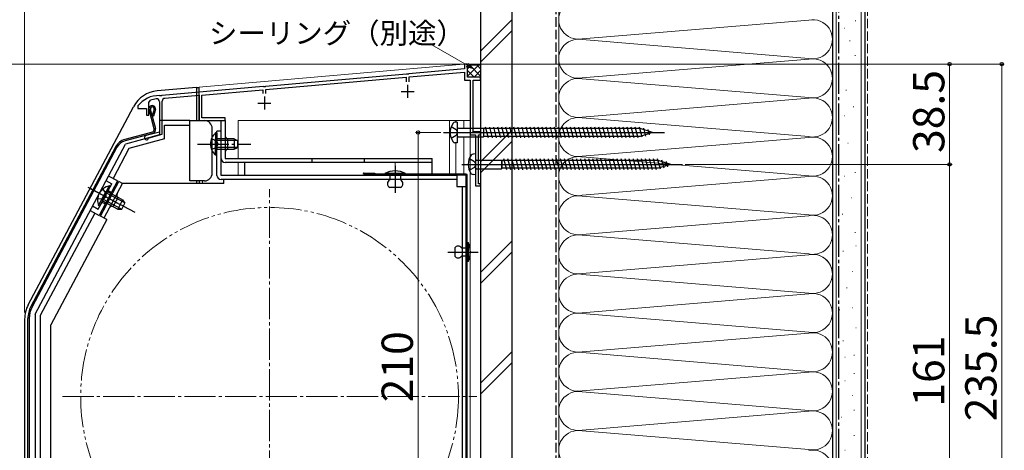
# Model space of a CAD drawing. Extents: x 0 to 1050, y 0 to 1564.
# Drawn here: x 199 to 577, y 1198 to 1363 of the extents above; entities that cross this region are included whole.
import ezdxf

# ---------------------------------------------------------------- set-up
doc = ezdxf.new("R2010")
doc.units = 0
for name, pattern in [('YCENTER_1', [13, 10, -1, 1, -1]), ('YDIVIDE_1', [15, 10, -1, 1, -1, 1, -1]), ('YHIDDEN_1', [4, 3, -1])]:
    doc.linetypes.add(name, pattern=pattern)
for name, color, linetype, lineweight in [('YKK_11', 7, 'CONTINUOUS', 30), ('YKK_12', 2, 'CONTINUOUS', 13), ('YKK_13', 4, 'CONTINUOUS', 30), ('YKK_D', 6, 'CONTINUOUS', 13), ('YSS_K', 3, 'CONTINUOUS', 13), ('YSS_KE', 3, 'CONTINUOUS', 30)]:
    doc.layers.add(name, color=color, linetype=linetype, lineweight=lineweight)
doc.styles.add('text-b', font='txt')

msp = doc.modelspace()

# ---------------------------------------------------------------- linework, layer by layer
at = {"layer": 'YKK_11', "color": 211, "linetype": 'ByBlock', "lineweight": -2, "ltscale": 0.5}
for p, q in [((371.21, 1346), (370.01, 1346)), ((370.01, 1346), (370.01, 1344.1)), ((371.21, 1341), (371.21, 1346)), ((347.75, 1342.16), (293.67, 1337.42)), ((347.95, 1342.05), (347.75, 1342.16)), ((348.5, 1342.1), (347.95, 1342.05)), ((348.67, 1342.24), (348.5, 1342.1)), ((370.01, 1344.1), (348.67, 1342.24)), ((348.81, 1341.04), (370.01, 1342.9)), ((370.01, 1342.9), (370.01, 1339.8)), ((293.81, 1336.23), (347.61, 1340.94)), ((347.61, 1340.94), (347.61, 1339.2)), ((348.81, 1339.2), (348.81, 1341.04)), ((370.01, 1339.8), (372.21, 1339.8)), ((376.21, 1341), (371.21, 1341)), ((372.21, 1339.8), (372.21, 1318.8)), ((373.41, 1320), (373.41, 1339.8)), ((373.41, 1339.8), (376.21, 1339.8)), ((376.21, 1339.8), (376.21, 1341)), ((292.75, 1337.34), (253.87, 1333.94)), ((269.21, 1334.08), (292.61, 1336.13)), ((269.21, 1325.3), (269.21, 1334.08)), ((292.61, 1336.13), (292.61, 1334.7)), ((292.95, 1337.24), (292.75, 1337.34)), ((293.5, 1337.29), (292.95, 1337.24)), ((293.67, 1337.42), (293.5, 1337.29)), ((293.81, 1334.7), (293.81, 1336.23)), ((248.91, 1331.18), (249.55, 1332.12)), ((248.91, 1326.4), (248.91, 1331.18)), ((252.91, 1331.55), (252.91, 1319.9)), ((253.14, 1333.78), (252.96, 1333.9)), ((253.7, 1333.81), (253.14, 1333.78)), ((253.87, 1333.94), (253.7, 1333.81)), ((254.01, 1319.06), (254.01, 1331.74)), ((255.02, 1332.84), (268.21, 1333.99)), ((268.21, 1333.99), (268.21, 1324.3)), ((244.71, 1329.9), (244.61, 1329.6)), ((244.61, 1329.6), (244.61, 1329)), ((244.61, 1329), (247.91, 1329)), ((247.91, 1329), (247.91, 1326.4)), ((247.91, 1326.4), (248.91, 1326.4)), ((268.21, 1324.3), (278.21, 1324.3)), ((278.21, 1325.3), (269.21, 1325.3)), ((278.21, 1324.3), (278.21, 1325.3)), ((252.91, 1319.9), (247.8, 1318.54)), ((248.98, 1317.71), (254.01, 1319.06)), ((376.21, 1320), (373.41, 1320)), ((376.21, 1318.8), (376.21, 1320)), ((248.77, 1317.51), (248.98, 1317.71)), ((372.21, 1318.8), (374.21, 1318.8)), ((374.21, 1318.8), (374.21, 1299.3)), ((375.41, 1300.1), (375.41, 1318.8)), ((375.41, 1318.8), (376.21, 1318.8)), ((376.21, 1300.1), (375.41, 1300.1)), ((376.21, 1299.3), (376.21, 1300.1)), ((374.21, 1299.3), (376.21, 1299.3))]:
    msp.add_line(p, q, dxfattribs=at)
at = {"layer": 'YKK_11', "color": 211, "ltscale": 0.5}
for p, q in [((348.21, 1338), (348.21, 1333)), ((345.71, 1335.5), (350.71, 1335.5)), ((290.71, 1331), (295.71, 1331)), ((293.21, 1333.5), (293.21, 1328.5))]:
    msp.add_line(p, q, dxfattribs=at)
at = {"layer": 'YKK_11', "color": 211, "linetype": 'ByBlock', "lineweight": -2, "ltscale": 0.5}
for centre, radius, start, end in [((252.71, 1323.9), 10, 88.5818, 143.1301), ((252.71, 1323.9), 8.8, 96.7123, 111.0372), ((251.81, 1331.55), 1.1, 0, 96.7122), ((255.11, 1331.74), 1.1, 95, 180), ((248.01, 1317.76), 0.8, 104.9999, 341.9442)]:
    msp.add_arc(centre, radius, start, end, dxfattribs=at)
at = {"layer": 'YKK_12', "ltscale": 1.2}
for p, q in [((268.21, 1337.13), (369.69, 1346)), ((371.21, 1346), (369.69, 1346)), ((371.21, 1341), (371.21, 1346)), ((376.21, 1112.5), (376.21, 1341)), ((268.21, 1335.12), (268.21, 1337.13)), ((269.41, 1324.3), (268.21, 1324.3)), ((283.21, 1324.3), (283.21, 1309.81)), ((283.21, 1324.3), (372.21, 1324.3)), ((364.21, 1303.9), (364.21, 1324.3)), ((366.71, 1323.69), (366.71, 1324.3)), ((369.71, 1324.3), (369.71, 1321.41)), ((372.21, 1275.14), (372.21, 1324.3)), ((372.21, 1275.14), (372.21, 1324.3)), ((366.71, 1303.9), (366.71, 1315.78)), ((369.71, 1318.06), (369.71, 1303.9)), ((283.21, 1308.21), (283.21, 1303.3)), ((285.61, 1308.2), (285.61, 1304.91)), ((268.21, 1300.2), (268.21, 1301.2)), ((269.41, 1300.2), (269.41, 1301.2)), ((372.21, 1162.84), (372.21, 1272.67)), ((372.21, 1162.84), (372.21, 1272.67))]:
    msp.add_line(p, q, dxfattribs=at)
at = {"layer": 'YKK_12'}
msp.add_line((371.21, 1341), (376.21, 1341), dxfattribs=at)
at = {"layer": 'YKK_12', "linetype": 'YCENTER_1', "ltscale": 0.5}
for p, q in [((343.41, 1299.25), (343.41, 1307.95)), ((374.59, 1273.9), (367.23, 1273.9))]:
    msp.add_line(p, q, dxfattribs=at)
at = {"layer": 'YKK_12', "linetype": 'YCENTER_1', "ltscale": 1.2}
for p, q in [((295.21, 1139), (295.21, 1298)), ((215.71, 1218.5), (374.71, 1218.5))]:
    msp.add_line(p, q, dxfattribs=at)
at = {"layer": 'YKK_12', "linetype": 'YDIVIDE_1', "ltscale": 1.2}
msp.add_circle((295.21, 1218.5), 72.5, dxfattribs=at)
at = {"layer": 'YKK_13', "ltscale": 1.2}
for p, q in [((267.21, 1337), (252.11, 1335.68)), ((267.21, 1337), (267.21, 1324.3)), ((267.21, 1337), (268.21, 1337)), ((268.21, 1324.3), (268.21, 1337)), ((202.56, 1253.63), (242.96, 1329.63)), ((250.94, 1321.11), (248.96, 1328.5)), ((249.44, 1328.63), (251.42, 1321.24)), ((250.89, 1328.63), (250.21, 1326.07)), ((251.37, 1328.5), (250.69, 1325.94)), ((250.21, 1326.07), (250.69, 1325.94)), ((252.91, 1324.5), (252.91, 1318.8)), ((252.91, 1324.5), (264.61, 1324.5)), ((264.61, 1322.5), (264.61, 1324.5)), ((264.61, 1324.3), (270.21, 1324.3)), ((276.61, 1324.3), (278.21, 1324.3)), ((276.61, 1309.8), (276.61, 1324.3)), ((278.21, 1324.3), (278.21, 1309.8)), ((250.23, 1319.88), (239.62, 1317.04)), ((250.36, 1319.4), (239.75, 1316.56)), ((254.91, 1317.26), (254.91, 1322.5)), ((254.91, 1322.5), (264.61, 1322.5)), ((264.61, 1301.2), (264.61, 1322.5)), ((273.21, 1304.2), (273.21, 1321.3)), ((274.5, 1319.55), (274.5, 1313.3)), ((275.01, 1319.55), (274.5, 1319.55)), ((275.01, 1303.3), (275.01, 1320.3)), ((276.61, 1320.3), (275.01, 1320.3)), ((275.01, 1319.55), (275.01, 1313.3)), ((276.61, 1303.3), (276.61, 1320.3)), ((205.21, 1250.1), (239.88, 1315.3)), ((252.91, 1318.8), (239.88, 1315.3)), ((254.91, 1317.26), (241.24, 1313.6)), ((274.5, 1311.05), (274.5, 1317.3)), ((281.61, 1317.3), (275.01, 1317.3)), ((275.01, 1311.05), (275.01, 1317.3)), ((282.92, 1316.65), (275.01, 1316.65)), ((279.21, 1313.3), (279.21, 1317.3)), ((281.61, 1317.3), (281.61, 1313.3)), ((281.61, 1317.3), (283.01, 1316.6)), ((283.01, 1314), (283.01, 1316.6)), ((236.19, 1314.31), (203.63, 1253.07)), ((236.63, 1314.08), (204.07, 1252.84)), ((241.24, 1313.6), (235.13, 1302.11)), ((282.92, 1313.96), (275.01, 1313.96)), ((275.01, 1313.3), (281.61, 1313.3)), ((281.61, 1313.3), (283.01, 1314)), ((275.01, 1311.05), (274.5, 1311.05)), ((278.21, 1309.8), (357.61, 1309.8)), ((357.61, 1308.2), (278.21, 1308.2)), ((285.61, 1308.2), (285.61, 1303.3)), ((311.61, 1308.2), (311.61, 1309.8)), ((331.61, 1308.2), (331.61, 1309.8)), ((357.61, 1303.8), (357.61, 1309.8)), ((347.41, 1304), (339.41, 1304)), ((339.41, 1303.8), (339.41, 1304)), ((347.41, 1303.8), (339.41, 1303.8)), ((341.41, 1303.8), (341.41, 1301.6)), ((345.41, 1303.8), (345.41, 1301.6)), ((347.41, 1303.8), (347.41, 1304)), ((236.89, 1301.17), (229.85, 1287.92)), ((230.32, 1287.71), (237.36, 1300.95)), ((231.73, 1286.96), (238.77, 1300.2)), ((236.89, 1301.17), (233.36, 1303.05)), ((238.77, 1300.2), (237.36, 1300.95)), ((277.61, 1300.2), (238.77, 1300.2)), ((270.21, 1301.2), (264.61, 1301.2)), ((267.21, 1301.2), (267.21, 1300.2)), ((268.21, 1301.2), (268.21, 1300.2)), ((367.11, 1303.3), (276.61, 1303.3)), ((367.11, 1301.7), (276.61, 1301.7)), ((277.61, 1300.2), (277.61, 1301.7)), ((367.11, 1303.3), (367.11, 1299)), ((226.31, 1298.3), (237.01, 1292.61)), ((229.6, 1291.74), (232.54, 1297.26)), ((230.05, 1291.5), (232.99, 1297.02)), ((233.59, 1299.24), (230.66, 1293.72)), ((234.04, 1299), (231.11, 1293.48)), ((239.66, 1292.73), (232.68, 1296.44)), ((238.82, 1293.92), (232.99, 1297.02)), ((234.04, 1299), (233.59, 1299.24)), ((345.41, 1298.6), (341.41, 1298.6)), ((367.11, 1299), (370.71, 1299)), ((369.11, 1299), (369.11, 1135.1)), ((231.11, 1293.48), (236.94, 1290.39)), ((238.4, 1290.35), (231.42, 1294.06)), ((235.19, 1291.34), (237.07, 1294.88)), ((238.82, 1293.92), (236.94, 1290.39)), ((238.5, 1290.35), (239.72, 1292.64)), ((238.82, 1293.92), (239.72, 1292.64)), ((228.09, 1288.86), (207.21, 1249.6)), ((226.32, 1289.8), (229.85, 1287.92)), ((230.05, 1291.5), (229.6, 1291.74)), ((236.94, 1290.39), (238.5, 1290.35)), ((232.77, 1286.35), (211.31, 1246)), ((232.79, 1286.39), (230.32, 1287.71)), ((371.11, 1277.5), (371.41, 1277.5)), ((371.11, 1270.3), (371.11, 1277.5)), ((371.41, 1277.5), (371.41, 1270.3)), ((366.31, 1275.5), (366.31, 1272.3)), ((368.81, 1275.5), (371.11, 1275.5)), ((371.11, 1275.5), (371.11, 1272.3)), ((371.11, 1272.3), (368.81, 1272.3)), ((371.41, 1270.3), (371.11, 1270.3)), ((201.21, 1248.23), (201.21, 1121.5)), ((202.46, 1122.6), (202.46, 1248.38)), ((202.96, 1248.38), (202.96, 1122.6)), ((205.21, 1250.1), (205.21, 1128)), ((207.21, 1249.6), (207.21, 1163)), ((211.31, 1148), (211.31, 1246)), ((205.21, 1239.5), (205.21, 1128))]:
    msp.add_line(p, q, dxfattribs=at)
at = {"layer": 'YKK_13', "ltscale": 0.5}
for p, q in [((367.21, 1323.74), (366.31, 1323.66)), ((367.21, 1323.74), (367.21, 1315.74)), ((361.96, 1319.74), (446.73, 1319.74)), ((364.9, 1321.99), (366.84, 1320.86)), ((366.84, 1320.86), (367.34, 1319.74)), ((367.34, 1319.74), (366.84, 1318.61)), ((367.71, 1321.41), (377.26, 1321.41)), ((377.26, 1321.41), (377.48, 1321.24)), ((377.26, 1321.41), (377.26, 1318.06)), ((377.48, 1318.24), (377.48, 1321.24)), ((437.41, 1321.24), (377.48, 1321.24)), ((379.26, 1317.64), (378.13, 1321.84)), ((380.81, 1317.64), (379.69, 1321.84)), ((382.36, 1317.64), (381.24, 1321.84)), ((383.92, 1317.64), (382.79, 1321.84)), ((385.47, 1317.64), (384.35, 1321.84)), ((387.02, 1317.64), (385.9, 1321.84)), ((388.58, 1317.64), (387.45, 1321.84)), ((390.13, 1317.64), (389, 1321.84)), ((391.68, 1317.64), (390.56, 1321.84)), ((393.24, 1317.64), (392.11, 1321.84)), ((394.79, 1317.64), (393.66, 1321.84)), ((396.34, 1317.64), (395.22, 1321.84)), ((397.89, 1317.64), (396.77, 1321.84)), ((399.45, 1317.64), (398.32, 1321.84)), ((401, 1317.64), (399.87, 1321.84)), ((402.55, 1317.64), (401.43, 1321.84)), ((404.11, 1317.64), (402.98, 1321.84)), ((405.66, 1317.64), (404.53, 1321.84)), ((407.21, 1317.64), (406.09, 1321.84)), ((408.76, 1317.64), (407.64, 1321.84)), ((410.32, 1317.64), (409.19, 1321.84)), ((411.87, 1317.64), (410.74, 1321.84)), ((413.42, 1317.64), (412.3, 1321.84)), ((414.98, 1317.64), (413.85, 1321.84)), ((416.53, 1317.64), (415.4, 1321.84)), ((418.08, 1317.64), (416.96, 1321.84)), ((419.63, 1317.64), (418.51, 1321.84)), ((421.19, 1317.64), (420.06, 1321.84)), ((422.74, 1317.64), (421.62, 1321.84)), ((424.29, 1317.64), (423.17, 1321.84)), ((425.85, 1317.64), (424.72, 1321.84)), ((427.4, 1317.64), (426.27, 1321.84)), ((428.95, 1317.64), (427.83, 1321.84)), ((430.51, 1317.64), (429.38, 1321.84)), ((432.06, 1317.64), (430.93, 1321.84)), ((433.61, 1317.64), (432.49, 1321.84)), ((435.16, 1317.64), (434.04, 1321.84)), ((436.72, 1317.64), (435.59, 1321.84)), ((438.2, 1317.9), (437.14, 1321.84)), ((442.21, 1319.74), (437.41, 1321.24)), ((442.21, 1319.74), (437.41, 1318.24)), ((439.63, 1318.35), (438.82, 1321.38)), ((441.06, 1318.8), (440.52, 1320.85)), ((366.84, 1318.61), (364.9, 1317.49)), ((367.21, 1315.74), (366.31, 1315.82)), ((367.71, 1318.06), (377.26, 1318.06)), ((377.26, 1318.06), (377.48, 1318.24)), ((437.41, 1318.24), (377.48, 1318.24)), ((374.21, 1311.5), (373.31, 1311.42)), ((374.21, 1311.5), (374.21, 1303.5)), ((371.9, 1309.75), (373.84, 1308.63)), ((373.84, 1308.63), (374.34, 1307.5)), ((374.71, 1309.18), (384.26, 1309.18)), ((384.26, 1309.18), (384.48, 1309)), ((384.26, 1309.18), (384.26, 1305.83)), ((384.48, 1306), (384.48, 1309)), ((444.41, 1309), (384.48, 1309)), ((386.26, 1305.4), (385.13, 1309.6)), ((387.81, 1305.4), (386.69, 1309.6)), ((389.36, 1305.4), (388.24, 1309.6)), ((390.92, 1305.4), (389.79, 1309.6)), ((392.47, 1305.4), (391.35, 1309.6)), ((394.02, 1305.4), (392.9, 1309.6)), ((395.58, 1305.4), (394.45, 1309.6)), ((397.13, 1305.4), (396, 1309.6)), ((398.68, 1305.4), (397.56, 1309.6)), ((400.24, 1305.4), (399.11, 1309.6)), ((401.79, 1305.4), (400.66, 1309.6)), ((403.34, 1305.4), (402.22, 1309.6)), ((404.89, 1305.4), (403.77, 1309.6)), ((406.45, 1305.4), (405.32, 1309.6)), ((408, 1305.4), (406.87, 1309.6)), ((409.55, 1305.4), (408.43, 1309.6)), ((411.11, 1305.4), (409.98, 1309.6)), ((412.66, 1305.4), (411.53, 1309.6)), ((414.21, 1305.4), (413.09, 1309.6)), ((415.76, 1305.4), (414.64, 1309.6)), ((417.32, 1305.4), (416.19, 1309.6)), ((418.87, 1305.4), (417.74, 1309.6)), ((420.42, 1305.4), (419.3, 1309.6)), ((421.98, 1305.4), (420.85, 1309.6)), ((423.53, 1305.4), (422.4, 1309.6)), ((425.08, 1305.4), (423.96, 1309.6)), ((426.63, 1305.4), (425.51, 1309.6)), ((428.19, 1305.4), (427.06, 1309.6)), ((429.74, 1305.4), (428.62, 1309.6)), ((431.29, 1305.4), (430.17, 1309.6)), ((432.85, 1305.4), (431.72, 1309.6)), ((434.4, 1305.4), (433.27, 1309.6)), ((435.95, 1305.4), (434.83, 1309.6)), ((437.51, 1305.4), (436.38, 1309.6)), ((439.06, 1305.4), (437.93, 1309.6)), ((440.61, 1305.4), (439.49, 1309.6)), ((442.16, 1305.4), (441.04, 1309.6)), ((443.72, 1305.4), (442.59, 1309.6)), ((445.2, 1305.66), (444.14, 1309.6)), ((449.21, 1307.5), (444.41, 1309)), ((446.63, 1306.11), (445.82, 1309.15)), ((448.06, 1306.57), (447.52, 1308.62)), ((370.71, 1303.8), (331.51, 1303.8)), ((368.96, 1307.5), (453.73, 1307.5)), ((373.84, 1306.38), (371.9, 1305.25)), ((374.34, 1307.5), (373.84, 1306.38)), ((374.71, 1305.83), (384.26, 1305.83)), ((384.26, 1305.83), (384.48, 1306)), ((444.41, 1306), (384.48, 1306)), ((449.21, 1307.5), (444.41, 1306)), ((370.71, 1303.4), (331.51, 1303.4)), ((370.71, 1132.1), (370.71, 1303.4)), ((371.11, 1132.1), (371.11, 1303.4)), ((374.21, 1303.5), (373.31, 1303.59))]:
    msp.add_line(p, q, dxfattribs=at)
at = {"layer": 'YKK_13', "linetype": 'YCENTER_1', "ltscale": 1.2}
for p, q in [((267.51, 1315.3), (288.01, 1315.3)), ((343.41, 1307), (343.41, 1296.6)), ((225.43, 1298.77), (243.53, 1289.15)), ((226.29, 1298.34), (240.55, 1290.76)), ((363.64, 1273.9), (375.31, 1273.9))]:
    msp.add_line(p, q, dxfattribs=at)
at = {"layer": 'YKK_13', "linetype": 'YHIDDEN_1', "ltscale": 1.2}
for p, q in [((272.91, 1317.38), (274.82, 1316.45)), ((274.82, 1316.45), (275.43, 1315.3)), ((274.82, 1314.16), (275.43, 1315.3)), ((272.91, 1313.23), (274.82, 1314.16)), ((229.47, 1290.39), (234.63, 1300.11)), ((232.42, 1301.28), (234.63, 1300.11)), ((231.17, 1298.07), (232.42, 1296.35)), ((232.42, 1296.35), (232.42, 1295.05)), ((233.22, 1297.46), (234.55, 1296.75)), ((229.22, 1294.4), (231.34, 1294.33)), ((230.88, 1293.04), (232.2, 1292.34)), ((231.34, 1294.33), (232.42, 1295.05)), ((227.26, 1291.57), (229.47, 1290.39))]:
    msp.add_line(p, q, dxfattribs=at)
at = {"layer": 'YKK_13'}
for p, q in [((331.51, 1304.2), (335.61, 1304.2)), ((335.61, 1304.2), (335.61, 1303.8))]:
    msp.add_line(p, q, dxfattribs=at)
at = {"layer": 'YKK_13', "ltscale": 1.2}
for centre, radius, start, end in [((253.12, 1324.23), 11.5, 95, 152), ((250.17, 1328.82), 1.25, 345, 195.004), ((250.17, 1328.82), 0.75, 345, 195.004), ((270.21, 1321.3), 3, 0, 90), ((249.97, 1320.85), 1, 285.0034, 15.0034), ((249.97, 1320.85), 1.5, 285.0034, 15.0034), ((278.04, 1315.3), 5.53, 129.7941, 230.2059), ((241.05, 1311.73), 5.5, 105.0034, 152), ((241.05, 1311.73), 5, 105.0034, 152), ((279.21, 1318.3), 1, 180, 270), ((279.21, 1312.3), 1, 90, 180), ((278.21, 1309.8), 1.6, 180, 270), ((270.21, 1304.2), 3, 270, 0), ((343.41, 1296.5), 8.5, 61.9275, 118.0725), ((276.61, 1303.3), 1.6, 180, 270), ((342.04, 1300.1), 1.62, 112.6199, 247.3801), ((344.79, 1300.1), 1.62, 292.6199, 67.3801), ((234.73, 1293.83), 5.53, 101.7941, 202.2059), ((237.54, 1295.76), 1, 152, 242), ((234.72, 1290.46), 1, 62, 152), ((364.66, 1273.9), 7.65, 331.9275, 28.0725), ((367.56, 1274.67), 1.5, 33.5573, 146.4427), ((367.56, 1273.13), 1.5, 213.5573, 326.4427), ((212.71, 1248.23), 11.5, 152, 180), ((212.46, 1248.38), 10, 152, 180), ((212.46, 1248.38), 9.5, 152, 180)]:
    msp.add_arc(centre, radius, start, end, dxfattribs=at)
at = {"layer": 'YKK_13', "ltscale": 0.5}
for centre, radius, start, end in [((370.46, 1319.74), 6, 143.7246, 216.2754), ((366.48, 1322.51), 1.16, 98.5284, 137.8411), ((367.71, 1321.91), 0.5, 180, 270), ((366.48, 1316.97), 1.16, 222.1589, 261.4716), ((367.71, 1317.56), 0.5, 90, 180), ((373.48, 1310.28), 1.16, 98.5284, 137.8411), ((377.46, 1307.5), 6, 143.7246, 216.2754), ((374.71, 1309.68), 0.5, 180, 270), ((370.71, 1303.4), 0.4, 0, 90), ((373.48, 1304.73), 1.16, 222.1589, 261.4716), ((374.71, 1305.33), 0.5, 90, 180)]:
    msp.add_arc(centre, radius, start, end, dxfattribs=at)
at = {"layer": 'YKK_13'}
msp.add_arc((331.51, 1303.8), 0.4, 90, 270, dxfattribs=at)
at = {"layer": 'YKK_D', "ltscale": 1.2}
for p, q in [((201.21, 1250.73), (201.21, 1387)), ((369.31, 1346), (160.21, 1346)), ((371.91, 1346), (577.21, 1346)), ((576.21, 1110.5), (576.21, 1346)), ((454.73, 1307.5), (557.21, 1307.5)), ((556.21, 1307.5), (556.21, 1146.5))]:
    msp.add_line(p, q, dxfattribs=at)
at = {"layer": 'YKK_D'}
for p, q in [((371.05, 1345.55), (357.49, 1353.38)), ((372.21, 1346), (557.21, 1346)), ((556.21, 1346), (556.21, 1307.5)), ((360.96, 1319.74), (351.21, 1319.74)), ((352.21, 1319.74), (352.21, 1109.74)), ((454.73, 1307.5), (557.21, 1307.5))]:
    msp.add_line(p, q, dxfattribs=at)
at = {"layer": 'YKK_D', "linetype": 'ByBlock', "lineweight": -2}
for p, q in [((373.25, 1344.28), (371.05, 1345.55)), ((371.39, 1346.14), (373.25, 1344.28)), ((373.25, 1344.28), (370.7, 1344.96))]:
    msp.add_line(p, q, dxfattribs=at)
for centre, radius in [((556.21, 1346), 0.638), ((576.21, 1346), 0.638), ((352.21, 1319.74), 0.638), ((556.21, 1307.5), 0.638), ((556.21, 1307.5), 0.637)]:
    msp.add_circle(centre, radius, dxfattribs=at)
at = {"layer": 'YSS_K', "ltscale": 1.2}
for p, q in [((406.21, 1432.68), (406.21, 1160.5)), ((406.21, 1158), (406.21, 1432.68)), ((511.21, 1158), (511.21, 1432.68)), ((512.71, 1100.5), (512.71, 1432.68)), ((522.21, 1100.5), (522.21, 1432.68)), ((406.2, 1420.19), (406.2, 1160.5)), ((376.21, 1350.96), (388.21, 1362.96)), ((415.24, 1355.66), (502.18, 1362.85)), ((519.96, 1362.58), (520.16, 1362.58)), ((376.21, 1346.72), (388.21, 1358.72)), ((515.7, 1359.71), (515.9, 1359.71)), ((502.18, 1348.16), (415.24, 1355.35)), ((517.8, 1354.82), (518, 1354.82)), ((519.9, 1349.22), (520.1, 1349.22)), ((415.24, 1340.66), (502.18, 1347.85)), ((502.18, 1333.16), (415.24, 1340.35)), ((516.4, 1335.93), (516.6, 1335.93)), ((415.24, 1325.66), (502.18, 1332.85)), ((519.2, 1329.64), (519.4, 1329.64)), ((502.18, 1318.16), (415.24, 1325.35)), ((515.7, 1326.14), (515.9, 1326.14)), ((376.21, 1308.53), (388.21, 1320.53)), ((376.21, 1304.29), (388.21, 1316.29)), ((415.24, 1310.66), (502.18, 1317.85)), ((517.1, 1315.65), (517.3, 1315.65)), ((502.18, 1303.16), (415.24, 1310.35)), ((519.9, 1304.46), (520.1, 1304.46)), ((415.24, 1295.66), (502.18, 1302.85)), ((515.7, 1303.06), (515.9, 1303.06)), ((502.18, 1288.16), (415.24, 1295.35)), ((518.5, 1294.67), (518.7, 1294.67)), ((415.24, 1280.66), (502.18, 1287.85)), ((515, 1288.38), (515.2, 1288.38)), ((519.9, 1281.38), (520.1, 1281.38)), ((376.21, 1266.11), (388.21, 1278.11)), ((502.18, 1273.16), (415.24, 1280.35)), ((502.18, 1273.16), (415.24, 1280.35)), ((376.21, 1261.86), (388.21, 1273.86)), ((515.28, 1274.18), (515.48, 1274.18)), ((520.17, 1276.28), (520.37, 1276.28)), ((415.24, 1265.66), (502.18, 1272.85)), ((415.24, 1265.66), (502.18, 1272.85)), ((518.78, 1266.49), (518.98, 1266.49)), ((502.18, 1258.16), (415.24, 1265.35)), ((516.68, 1260.19), (516.88, 1260.19)), ((415.24, 1250.66), (502.18, 1257.85)), ((513.88, 1251.8), (514.08, 1251.8)), ((518.78, 1252.5), (518.98, 1252.5)), ((502.18, 1243.16), (415.24, 1250.35)), ((520.17, 1244.81), (520.37, 1244.81)), ((415.24, 1235.66), (502.18, 1242.85)), ((515.28, 1239.91), (515.48, 1239.91)), ((376.21, 1223.68), (388.21, 1235.68)), ((502.18, 1228.16), (415.24, 1235.35)), ((515.98, 1233.62), (516.18, 1233.62)), ((519.47, 1234.32), (519.67, 1234.32)), ((376.21, 1219.44), (388.21, 1231.44)), ((415.24, 1220.66), (502.18, 1227.85)), ((515.98, 1224.53), (516.18, 1224.53)), ((519.47, 1227.32), (519.67, 1227.32)), ((502.18, 1213.16), (415.24, 1220.35)), ((518.78, 1218.93), (518.98, 1218.93)), ((519.47, 1213.34), (519.67, 1213.34)), ((415.24, 1205.66), (502.18, 1212.85)), ((514.58, 1210.54), (514.78, 1210.54)), ((502.18, 1198.16), (415.24, 1205.35)), ((519.47, 1203.54), (519.67, 1203.54)), ((515.98, 1197.95), (516.18, 1197.95))]:
    msp.add_line(p, q, dxfattribs=at)
at = {"layer": 'YSS_K', "linetype": 'YHIDDEN_1', "ltscale": 1.2}
msp.add_line((524.71, 1100.5), (524.71, 1432.68), dxfattribs=at)
at = {"layer": 'YSS_K', "ltscale": 0.5}
for p, q in [((371.21, 1345.64), (371.36, 1345.49)), ((371.21, 1341.29), (375.41, 1345.49)), ((371.21, 1344.12), (372.58, 1345.49)), ((371.36, 1345.49), (376.06, 1345.49)), ((372.02, 1345.49), (376.21, 1341.29)), ((374.85, 1345.49), (376.21, 1344.12)), ((376.21, 1345.64), (376.06, 1345.49)), ((371.21, 1343.47), (373.67, 1341)), ((373.75, 1341), (376.21, 1343.47))]:
    msp.add_line(p, q, dxfattribs=at)
at = {"layer": 'YSS_K', "ltscale": 1.2}
for centre, start, end in [((413.71, 1363), 78.2165, 281.7835), ((503.71, 1355.5), 258.2165, 101.7835), ((413.71, 1348), 78.2165, 281.7835), ((503.71, 1340.5), 258.2165, 101.7835), ((413.71, 1333), 78.2165, 281.7835), ((503.71, 1325.5), 258.2165, 101.7835), ((413.71, 1318), 78.2165, 281.7835), ((503.71, 1310.5), 258.2165, 101.7835), ((413.71, 1303), 78.2165, 281.7835), ((503.71, 1295.5), 258.2165, 101.7835), ((413.71, 1288), 78.2165, 281.7835), ((503.71, 1280.5), 258.2165, 101.7835), ((503.71, 1280.5), 258.2165, 101.7835), ((413.71, 1273), 78.2165, 281.7835), ((413.71, 1273), 78.2165, 281.7835), ((503.71, 1265.5), 0, 101.7835), ((503.71, 1265.5), 258.2165, 101.7835), ((413.71, 1258), 78.2165, 281.7835), ((503.71, 1250.5), 258.2165, 101.7835), ((413.71, 1243), 78.2165, 281.7835), ((503.71, 1235.5), 258.2165, 101.7835), ((413.71, 1228), 78.2165, 281.7835), ((503.71, 1220.5), 258.2165, 101.7835), ((413.71, 1213), 78.2165, 281.7835), ((503.71, 1205.5), 258.2165, 101.7835), ((413.71, 1198), 78.2165, 281.7835), ((503.71, 1190.5), 258.2165, 101.7835)]:
    msp.add_arc(centre, 7.5, start, end, dxfattribs=at)
at = {"layer": 'YSS_KE', "ltscale": 1.2}
for p, q in [((376.21, 1432.68), (376.21, 1120.04)), ((388.21, 1432.68), (388.21, 1120.04)), ((511.21, 1432.68), (511.21, 1100.5)), ((523.71, 1432.68), (523.71, 1100.5))]:
    msp.add_line(p, q, dxfattribs=at)
at = {"layer": 'YSS_KE', "linetype": 'YHIDDEN_1', "ltscale": 1.2}
msp.add_line((405.21, 1187.5), (405.21, 1432.68), dxfattribs=at)
at = {"layer": 'YSS_KE', "linetype": 'YCENTER_1', "ltscale": 1.2}
msp.add_line((513.71, 1100.5), (513.71, 1432.68), dxfattribs=at)

# ---------------------------------------------------------------- texts
at = {"layer": 'YKK_D', "style": 'text-b'}
msp.add_text('シーリング（別途）', height=8, dxfattribs=at).set_placement((271.95, 1353.83))
for s, p in [('38.5', (554.21, 1311.89)), ('235.5', (574.21, 1209.03)), ('210', (350.21, 1216.28)), ('161', (554.21, 1214.63))]:
    msp.add_text(s, height=12, rotation=90, dxfattribs=at).set_placement(p)

doc.saveas('drawing.dxf')
